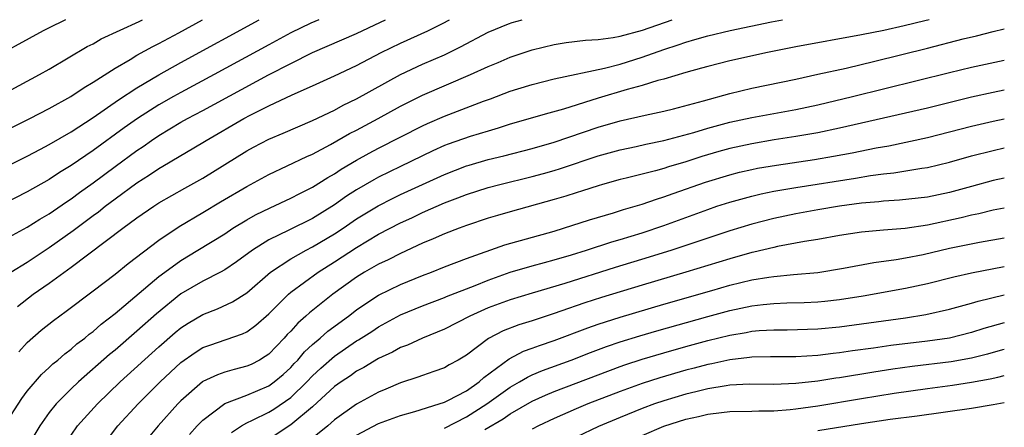
# Model space of a CAD drawing. Units: inches. Extents: x 2610679 to 2613000, y 1472284 to 1473000.
# Drawn here: x 2612910 to 2613000, y 1472963 to 1473000 of the extents above; entities that cross this region are included whole.
import ezdxf

# ---------------------------------------------------------------- set-up
doc = ezdxf.new("R2010")
doc.units = ezdxf.units.IN
doc.header["$MEASUREMENT"] = 0
doc.layers.add('LD26101470_2ft', color=108, linetype='Continuous')

msp = doc.modelspace()

# ---------------------------------------------------------------- linework, layer by layer
at = {"layer": 'LD26101470_2ft'}
for points, elevation in [([(2612904.396, 1472987.604), (2612911.242, 1472991), (2612913, 1472991.914), (2612914.964, 1472993), (2612916.18, 1472993.82), (2612917, 1472994.303), (2612919, 1472995.588), (2612920.376, 1472996.376), (2612921, 1472996.756), (2612922.442, 1472997.558), (2612923, 1472997.835), (2612924.814, 1472998.814), (2612926.979, 1473000)], 10238), ([(2612914.483, 1473000), (2612912.94, 1472999.24), (2612912.469, 1472999), (2612907, 1472996.02)], 10242), ([(2612907, 1472985.603), (2612911, 1472987.582), (2612912.208, 1472988.208), (2612913, 1472988.627), (2612915, 1472989.794), (2612917, 1472991.084), (2612919.31, 1472992.69), (2612921, 1472993.805), (2612923, 1472994.991), (2612925, 1472996.101), (2612932.135, 1473000)], 10236), ([(2612937.551, 1473000), (2612936.827, 1472999.69), (2612935, 1472998.792), (2612933, 1472997.718), (2612928.041, 1472995), (2612925, 1472993.383), (2612924.314, 1472993), (2612923, 1472992.255), (2612921.052, 1472991), (2612919.846, 1472990.154), (2612917, 1472988.095), (2612915, 1472986.705), (2612913.933, 1472986.067), (2612913, 1472985.443), (2612911, 1472984.325), (2612907.466, 1472982.534)], 10234), ([(2612908.372, 1472993), (2612912.112, 1472995), (2612913, 1472995.504), (2612916.456, 1472997.544), (2612917, 1472997.815), (2612917.752, 1472998.248), (2612921.212, 1472999.85), (2612921.518, 1473000)], 10240), ([(2612908.917, 1472963), (2612910.512, 1472965.488), (2612911, 1472966.15), (2612912.312, 1472967.688), (2612913, 1472968.312), (2612913.349, 1472968.651), (2612913.791, 1472969), (2612914.432, 1472969.568), (2612915, 1472969.983), (2612915.537, 1472970.463), (2612916.244, 1472971), (2612916.651, 1472971.349), (2612917, 1472971.6), (2612917.741, 1472972.259), (2612919, 1472973.231), (2612923, 1472976.597), (2612923.527, 1472977), (2612925, 1472978.079), (2612926.547, 1472979), (2612929, 1472980.506), (2612929.739, 1472981), (2612931, 1472981.772), (2612931.784, 1472982.216), (2612933.129, 1472982.871), (2612935, 1472983.732), (2612935.83, 1472984.17), (2612937, 1472984.742), (2612938.377, 1472985.623), (2612939, 1472985.972), (2612939.611, 1472986.39), (2612941, 1472987.211), (2612942.149, 1472987.851), (2612943, 1472988.296), (2612947, 1472990.341), (2612947.45, 1472990.55), (2612949, 1472991.219), (2612952.566, 1472992.566), (2612953.209, 1472992.791), (2612955, 1472993.476), (2612955.702, 1472993.702), (2612957, 1472994.11), (2612959, 1472994.621), (2612963.596, 1472995.596), (2612965, 1472995.964), (2612967, 1472996.578), (2612969, 1472997.29), (2612970.297, 1472997.703), (2612971, 1472997.966), (2612971.819, 1472998.181), (2612973, 1472998.544), (2612975.017, 1472999.013), (2612978.798, 1472999.805), (2612979.79, 1473000)], 10224), ([(2612909, 1472980.015), (2612911, 1472981.111), (2612912.157, 1472981.843), (2612913, 1472982.323), (2612914.582, 1472983.418), (2612915, 1472983.683), (2612915.754, 1472984.246), (2612917, 1472985.144), (2612919, 1472986.633), (2612921, 1472988.089), (2612921.551, 1472988.449), (2612922.327, 1472989), (2612923, 1472989.454), (2612925, 1472990.657), (2612925.603, 1472991), (2612927, 1472991.74), (2612932.967, 1472994.967), (2612935, 1472996.016), (2612937, 1472997.008), (2612941, 1472998.748), (2612943.194, 1472999.777), (2612943.639, 1473000)], 10232), ([(2612909.5, 1472977), (2612911, 1472977.927), (2612913, 1472979.247), (2612915.195, 1472980.805), (2612917, 1472982.161), (2612917.49, 1472982.51), (2612918.102, 1472983), (2612919, 1472983.674), (2612921, 1472985.137), (2612922.141, 1472985.859), (2612923, 1472986.451), (2612923.354, 1472986.646), (2612927, 1472988.809), (2612927.301, 1472989), (2612930.735, 1472991), (2612931.298, 1472991.298), (2612933, 1472992.142), (2612935.149, 1472993.149), (2612937, 1472993.963), (2612939, 1472994.876), (2612941, 1472995.841), (2612943.236, 1472997), (2612945, 1472997.863), (2612947.498, 1472999), (2612948.835, 1472999.657), (2612949.456, 1473000)], 10230), ([(2612910.11, 1472973.89), (2612911.552, 1472975), (2612913, 1472976.008), (2612915, 1472977.472), (2612919.71, 1472981), (2612921, 1472981.942), (2612922.532, 1472983), (2612923, 1472983.306), (2612925.344, 1472984.656), (2612927, 1472985.565), (2612929, 1472986.798), (2612931, 1472988.068), (2612931.601, 1472988.399), (2612933, 1472989.126), (2612934.328, 1472989.672), (2612937, 1472990.807), (2612939, 1472991.768), (2612939.792, 1472992.208), (2612941, 1472992.798), (2612945, 1472995.015), (2612947, 1472995.956), (2612949, 1472996.813), (2612950.482, 1472997.518), (2612953, 1472998.864), (2612954.842, 1472999.629), (2612955.186, 1472999.745), (2612956.09, 1473000)], 10228), ([(2612910.244, 1472969.756), (2612911, 1472970.592), (2612912.277, 1472971.723), (2612913.388, 1472972.612), (2612914.551, 1472973.449), (2612917, 1472975.294), (2612919, 1472976.828), (2612920.201, 1472977.799), (2612923, 1472979.915), (2612924.852, 1472981.148), (2612927, 1472982.424), (2612928.602, 1472983.398), (2612931, 1472984.802), (2612933, 1472985.899), (2612934.677, 1472986.677), (2612936.465, 1472987.535), (2612937, 1472987.764), (2612938.639, 1472988.639), (2612940.369, 1472989.631), (2612941, 1472989.952), (2612942.967, 1472991), (2612945, 1472992.126), (2612947, 1472993.14), (2612951.392, 1472995), (2612953, 1472995.745), (2612953.893, 1472996.107), (2612955, 1472996.587), (2612956.806, 1472997.194), (2612957, 1472997.256), (2612959, 1472997.749), (2612960.091, 1472997.909), (2612961.86, 1472998.14), (2612963, 1472998.208), (2612964.382, 1472998.382), (2612965, 1472998.511), (2612967.039, 1472999.052), (2612969.741, 1473000)], 10226), ([(2612993.143, 1473000), (2612992.774, 1472999.901), (2612990.892, 1472999.43), (2612989.014, 1472999.019), (2612987, 1472998.625), (2612981, 1472997.518), (2612978.429, 1472997), (2612975, 1472996.246), (2612973, 1472995.748), (2612972.43, 1472995.57), (2612971, 1472995.19), (2612969, 1472994.592), (2612968.456, 1472994.456), (2612967, 1472994.001), (2612965.635, 1472993.635), (2612963, 1472992.841), (2612959.858, 1472991.858), (2612958.502, 1472991.498), (2612955, 1472990.475), (2612953.889, 1472990.111), (2612953, 1472989.86), (2612951.363, 1472989.363), (2612949.341, 1472988.658), (2612949, 1472988.526), (2612947.943, 1472988.057), (2612945, 1472986.641), (2612943, 1472985.656), (2612942.572, 1472985.428), (2612941, 1472984.502), (2612940.083, 1472983.917), (2612939, 1472983.131), (2612937, 1472981.892), (2612934.824, 1472980.825), (2612933, 1472979.95), (2612931.508, 1472979), (2612930.066, 1472977.934), (2612929, 1472977.213), (2612928.611, 1472977), (2612927, 1472976.19), (2612925, 1472975.022), (2612922.783, 1472973.217), (2612921, 1472971.634), (2612919, 1472969.91), (2612918.498, 1472969.501), (2612915.671, 1472967), (2612915, 1472966.361), (2612913.644, 1472965), (2612913, 1472964.206), (2612912.137, 1472963), (2612910.876, 1472960.876)], 10222), ([(2612915, 1472962.157), (2612915.58, 1472963), (2612917.391, 1472965), (2612919.474, 1472967), (2612923, 1472970.199), (2612924.492, 1472971.508), (2612925, 1472971.929), (2612925.65, 1472972.35), (2612927, 1472973.158), (2612928.338, 1472973.662), (2612929.707, 1472974.292), (2612931, 1472975.119), (2612933.175, 1472977), (2612935, 1472978.215), (2612936.401, 1472979), (2612937, 1472979.301), (2612939, 1472980.493), (2612939.766, 1472981), (2612941, 1472981.85), (2612942.957, 1472983.043), (2612944.276, 1472983.724), (2612945, 1472984.075), (2612949, 1472985.908), (2612951, 1472986.674), (2612951.249, 1472986.751), (2612953, 1472987.255), (2612954.403, 1472987.597), (2612957, 1472988.271), (2612959, 1472988.846), (2612963, 1472990.2), (2612965, 1472990.782), (2612967.299, 1472991.299), (2612969, 1472991.66), (2612969.874, 1472991.874), (2612972.597, 1472992.597), (2612975, 1472993.27), (2612977, 1472993.764), (2612981, 1472994.583), (2612983.024, 1472995.025), (2612985.597, 1472995.597), (2612988.21, 1472996.21), (2612993, 1472997.408), (2612996.246, 1472998.246), (2612997.471, 1472998.529), (2612999, 1472998.93), (2613000, 1472999.174)], 10220), ([(2612917.744, 1472961), (2612919.249, 1472963), (2612921.12, 1472965), (2612923.114, 1472967), (2612925, 1472968.77), (2612926.307, 1472969.693), (2612927, 1472970.131), (2612927.638, 1472970.362), (2612930.618, 1472971.382), (2612931, 1472971.575), (2612931.823, 1472972.177), (2612933, 1472973.216), (2612934.791, 1472975), (2612935, 1472975.177), (2612937.502, 1472977), (2612939, 1472977.942), (2612941, 1472979.264), (2612943, 1472980.452), (2612945, 1472981.498), (2612946.034, 1472981.966), (2612947, 1472982.436), (2612949, 1472983.309), (2612950.237, 1472983.763), (2612951, 1472984.076), (2612953, 1472984.721), (2612954.048, 1472985), (2612957, 1472985.715), (2612958.018, 1472985.982), (2612959, 1472986.262), (2612959.567, 1472986.433), (2612963, 1472987.599), (2612965, 1472988.157), (2612966.454, 1472988.454), (2612967.346, 1472988.654), (2612969, 1472988.982), (2612971.732, 1472989.732), (2612973, 1472990.119), (2612975, 1472990.655), (2612977, 1472991.092), (2612981, 1472991.822), (2612983, 1472992.24), (2612986.165, 1472993), (2612995, 1472995.193), (2612997, 1472995.666), (2613000, 1472996.313)], 10218), ([(2613000, 1472993.583), (2612999, 1472993.375), (2612997, 1472992.931), (2612995.439, 1472992.561), (2612993, 1472991.955), (2612985, 1472990.116), (2612983, 1472989.696), (2612981, 1472989.346), (2612979.045, 1472989.045), (2612977, 1472988.705), (2612975, 1472988.27), (2612974.003, 1472987.997), (2612972.461, 1472987.54), (2612971, 1472987.066), (2612969.408, 1472986.593), (2612969, 1472986.454), (2612968.236, 1472986.236), (2612965.569, 1472985.57), (2612965, 1472985.44), (2612963.413, 1472985), (2612963, 1472984.881), (2612961.592, 1472984.408), (2612961, 1472984.232), (2612960.074, 1472983.926), (2612959, 1472983.607), (2612955, 1472982.513), (2612953.826, 1472982.174), (2612953, 1472981.919), (2612951, 1472981.244), (2612950.336, 1472981), (2612949, 1472980.489), (2612947.972, 1472980.028), (2612947, 1472979.632), (2612945, 1472978.706), (2612943.873, 1472978.127), (2612943, 1472977.724), (2612941.735, 1472977), (2612941, 1472976.552), (2612938.841, 1472975), (2612936.7, 1472973.299), (2612936.39, 1472973), (2612935.642, 1472972.358), (2612935, 1472971.637), (2612934.684, 1472971.316), (2612934.404, 1472971), (2612933, 1472969.544), (2612932.686, 1472969.314), (2612932.145, 1472969), (2612931.394, 1472968.606), (2612931, 1472968.428), (2612929.856, 1472968.144), (2612929, 1472967.892), (2612928.335, 1472967.665), (2612927, 1472967.032), (2612926.957, 1472967), (2612925, 1472965.293), (2612924.714, 1472965), (2612922.924, 1472963), (2612921.246, 1472961)], 10216), ([(2612925.787, 1472962.213), (2612926.492, 1472963), (2612927, 1472963.53), (2612929, 1472965.041), (2612931, 1472965.812), (2612933, 1472966.64), (2612933.502, 1472967), (2612934.306, 1472967.693), (2612935, 1472968.319), (2612935.324, 1472968.676), (2612935.645, 1472969), (2612936.257, 1472969.743), (2612937, 1472970.42), (2612937.683, 1472971), (2612938.37, 1472971.63), (2612940.255, 1472973), (2612941, 1472973.569), (2612941.838, 1472974.162), (2612943, 1472974.898), (2612945, 1472975.887), (2612947, 1472976.697), (2612947.814, 1472977), (2612949, 1472977.48), (2612951, 1472978.234), (2612954.494, 1472979.506), (2612959, 1472980.745), (2612959.848, 1472981), (2612962.225, 1472981.775), (2612964.413, 1472982.413), (2612965.302, 1472982.698), (2612967, 1472983.196), (2612968.334, 1472983.666), (2612969, 1472983.862), (2612969.83, 1472984.17), (2612972.796, 1472985.204), (2612975, 1472985.881), (2612975.892, 1472986.108), (2612977, 1472986.365), (2612977.53, 1472986.47), (2612979.236, 1472986.764), (2612982.72, 1472987.28), (2612984.441, 1472987.559), (2612986.131, 1472987.869), (2612988.322, 1472988.323), (2612989.478, 1472988.522), (2612993, 1472989.267), (2612997, 1472990.293), (2612999, 1472990.766), (2613000, 1472990.981)], 10214), ([(2612929.597, 1472962.403), (2612930.516, 1472963), (2612931, 1472963.276), (2612931.508, 1472963.508), (2612933, 1472964.258), (2612933.467, 1472964.534), (2612935, 1472965.595), (2612936.472, 1472967), (2612937, 1472967.556), (2612937.749, 1472968.251), (2612939, 1472969.361), (2612941, 1472970.745), (2612941.166, 1472970.834), (2612942.39, 1472971.61), (2612943, 1472972.019), (2612945, 1472973.124), (2612947, 1472973.951), (2612949, 1472974.709), (2612949.201, 1472974.799), (2612951.791, 1472975.791), (2612953, 1472976.273), (2612955, 1472976.99), (2612957, 1472977.581), (2612958.107, 1472977.893), (2612959, 1472978.116), (2612960.579, 1472978.579), (2612961.943, 1472979), (2612964.246, 1472979.754), (2612965, 1472979.968), (2612967, 1472980.582), (2612969, 1472981.248), (2612973, 1472982.718), (2612973.822, 1472983), (2612975, 1472983.387), (2612977, 1472983.938), (2612977.857, 1472984.143), (2612979, 1472984.375), (2612981, 1472984.727), (2612986.438, 1472985.562), (2612987.797, 1472985.797), (2612989, 1472985.96), (2612989.951, 1472986.049), (2612992.476, 1472986.476), (2612993, 1472986.542), (2612995, 1472987.03), (2612997, 1472987.593), (2612999, 1472988.094), (2613000, 1472988.32)], 10212), ([(2613000, 1472985.564), (2612999, 1472985.344), (2612997, 1472984.821), (2612995, 1472984.27), (2612993, 1472983.841), (2612990.445, 1472983.555), (2612989, 1472983.473), (2612988.585, 1472983.415), (2612987, 1472983.279), (2612985, 1472983.008), (2612983, 1472982.673), (2612981, 1472982.313), (2612979, 1472981.891), (2612977, 1472981.374), (2612975, 1472980.767), (2612973, 1472980.101), (2612972.188, 1472979.812), (2612969.729, 1472979), (2612967.645, 1472978.355), (2612964.569, 1472977.431), (2612959.983, 1472975.983), (2612957, 1472975.096), (2612955, 1472974.481), (2612953, 1472973.743), (2612951.32, 1472973), (2612949, 1472971.798), (2612947.009, 1472971), (2612945.64, 1472970.36), (2612945, 1472970.126), (2612944.283, 1472969.717), (2612943, 1472969.136), (2612941.669, 1472968.331), (2612941, 1472967.984), (2612940.434, 1472967.566), (2612939.589, 1472967), (2612939, 1472966.574), (2612937, 1472964.747), (2612935, 1472963.089), (2612931.843, 1472961)], 10210), ([(2613000, 1472982.841), (2612999, 1472982.642), (2612997.68, 1472982.32), (2612997, 1472982.189), (2612996.057, 1472981.944), (2612993, 1472981.269), (2612990.978, 1472980.978), (2612989, 1472980.831), (2612987.315, 1472980.685), (2612987, 1472980.643), (2612985, 1472980.329), (2612983, 1472979.975), (2612981.788, 1472979.788), (2612979.331, 1472979.331), (2612979, 1472979.258), (2612977.187, 1472978.813), (2612977, 1472978.78), (2612975, 1472978.221), (2612971.005, 1472977), (2612967, 1472975.811), (2612963.309, 1472974.691), (2612961.795, 1472974.205), (2612961, 1472973.924), (2612960.301, 1472973.699), (2612959, 1472973.227), (2612957, 1472972.585), (2612955.787, 1472972.213), (2612954.34, 1472971.659), (2612953.026, 1472970.974), (2612951, 1472969.435), (2612950.261, 1472969), (2612949.443, 1472968.557), (2612949, 1472968.299), (2612948.052, 1472967.948), (2612947, 1472967.595), (2612946.576, 1472967.424), (2612945, 1472966.915), (2612943.658, 1472966.342), (2612943, 1472966.082), (2612941, 1472964.989), (2612939, 1472963.545), (2612938.374, 1472963), (2612937, 1472961.868)], 10208), ([(2612941, 1472962.15), (2612943, 1472963.218), (2612945, 1472963.945), (2612946.306, 1472964.306), (2612948.517, 1472965), (2612949, 1472965.17), (2612949.324, 1472965.324), (2612951, 1472966.205), (2612952.161, 1472967), (2612952.601, 1472967.399), (2612954.898, 1472969.102), (2612956.204, 1472969.796), (2612957, 1472970.073), (2612957.666, 1472970.334), (2612959, 1472970.769), (2612962.06, 1472971.94), (2612963, 1472972.26), (2612965, 1472972.9), (2612969, 1472974.086), (2612973.346, 1472975.346), (2612975, 1472975.813), (2612977, 1472976.29), (2612978.554, 1472976.555), (2612979, 1472976.613), (2612980.786, 1472976.785), (2612983, 1472976.975), (2612985.359, 1472977.359), (2612988.107, 1472977.893), (2612990.162, 1472978.162), (2612991, 1472978.306), (2612992.622, 1472978.622), (2612995, 1472979.178), (2612997.745, 1472979.745), (2613000, 1472980.142)], 10206), ([(2612949, 1472962.798), (2612951, 1472963.828), (2612952.879, 1472965), (2612955, 1472966.517), (2612955.852, 1472967), (2612956.557, 1472967.443), (2612957, 1472967.643), (2612957.951, 1472968.049), (2612960.55, 1472969), (2612962.307, 1472969.693), (2612963.762, 1472970.238), (2612965, 1472970.654), (2612966.794, 1472971.206), (2612968.344, 1472971.656), (2612973, 1472972.968), (2612975, 1472973.506), (2612977, 1472973.922), (2612978.048, 1472974.048), (2612979, 1472974.14), (2612980.195, 1472974.195), (2612981.767, 1472974.234), (2612983, 1472974.298), (2612983.645, 1472974.355), (2612985, 1472974.51), (2612987.142, 1472974.858), (2612991, 1472975.547), (2612993, 1472975.975), (2612995.414, 1472976.587), (2612997, 1472976.946), (2613000, 1472977.516)], 10204), ([(2612952.671, 1472962.671), (2612954.354, 1472963.646), (2612955, 1472964.105), (2612957, 1472965.256), (2612958.203, 1472965.797), (2612959, 1472966.13), (2612965, 1472968.409), (2612965.436, 1472968.564), (2612967, 1472969.075), (2612969, 1472969.664), (2612971, 1472970.223), (2612973, 1472970.767), (2612975, 1472971.263), (2612976.489, 1472971.511), (2612977, 1472971.615), (2612977.678, 1472971.679), (2612979, 1472971.762), (2612980.236, 1472971.764), (2612983, 1472971.833), (2612985, 1472972.012), (2612989, 1472972.577), (2612991, 1472972.844), (2612992.861, 1472973.138), (2612995, 1472973.624), (2612997, 1472974.173), (2612997.624, 1472974.376), (2613000, 1472974.948)], 10202), ([(2613000, 1472972.398), (2612998.132, 1472971.868), (2612997, 1472971.504), (2612995, 1472970.995), (2612993, 1472970.712), (2612989.672, 1472970.328), (2612988.095, 1472970.095), (2612986.165, 1472969.835), (2612985, 1472969.65), (2612984.402, 1472969.597), (2612983, 1472969.414), (2612981, 1472969.304), (2612979, 1472969.302), (2612978.717, 1472969.283), (2612977, 1472969.254), (2612976.784, 1472969.216), (2612975, 1472969.017), (2612973.352, 1472968.648), (2612973, 1472968.591), (2612971.746, 1472968.254), (2612971, 1472968.071), (2612968.615, 1472967.385), (2612967, 1472966.86), (2612965, 1472966.129), (2612962.069, 1472965), (2612961, 1472964.556), (2612959, 1472963.682), (2612957.579, 1472963), (2612957, 1472962.702)], 10200), ([(2613000, 1472969.967), (2612999.828, 1472969.923), (2612998.464, 1472969.536), (2612997, 1472969.18), (2612995.165, 1472968.835), (2612991.602, 1472968.398), (2612989.84, 1472968.16), (2612988.104, 1472967.896), (2612985, 1472967.382), (2612984.66, 1472967.34), (2612983, 1472967.071), (2612981, 1472966.852), (2612979, 1472966.784), (2612976.793, 1472966.793), (2612975, 1472966.7), (2612974.659, 1472966.659), (2612973, 1472966.382), (2612971.901, 1472966.099), (2612971, 1472965.894), (2612969, 1472965.293), (2612968.151, 1472965), (2612967, 1472964.574), (2612965, 1472963.767), (2612963.052, 1472962.948), (2612961, 1472961.973)], 10198), ([(2612967, 1472962.127), (2612969, 1472962.968), (2612971, 1472963.619), (2612972.135, 1472963.865), (2612973, 1472964.078), (2612974.227, 1472964.227), (2612975, 1472964.299), (2612977, 1472964.332), (2612977.635, 1472964.365), (2612979, 1472964.375), (2612980.492, 1472964.492), (2612981, 1472964.549), (2612983, 1472964.831), (2612987, 1472965.496), (2612989.97, 1472965.97), (2612993, 1472966.408), (2612995.288, 1472966.712), (2612997, 1472966.977), (2612998.718, 1472967.282), (2612999.405, 1472967.452), (2613000, 1472967.576)], 10196), ([(2612983, 1472962.594), (2612987, 1472963.217), (2612989.601, 1472963.601), (2612992.076, 1472963.924), (2612997, 1472964.611), (2612999, 1472964.939), (2613000, 1472965.138)], 10194)]:
    msp.add_lwpolyline(points, dxfattribs=dict(at, elevation=elevation))

doc.saveas('drawing.dxf')
